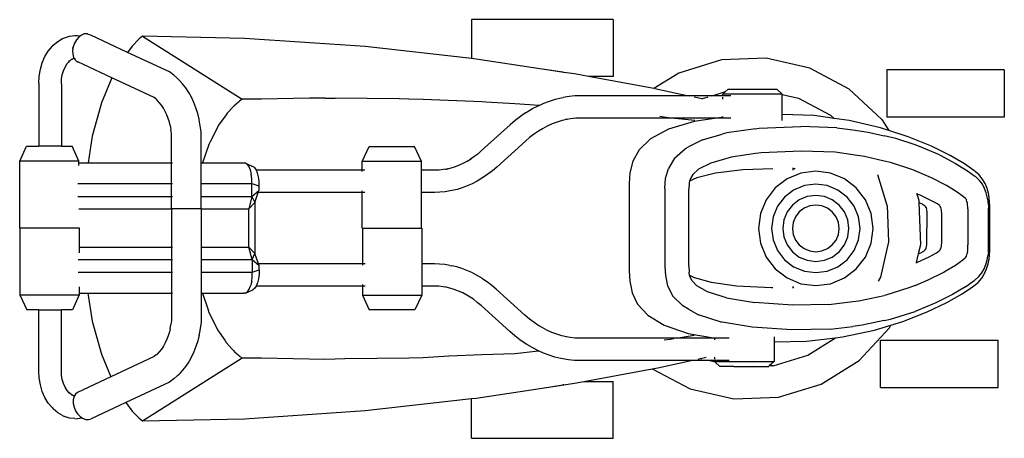
# Model space of a CAD drawing. Units: millimetres. Extents: x 2445 to 19425, y -1523 to 4038.
# Drawn here: x 5045 to 6367, y 3410 to 3973 of the extents above; entities that cross this region are included whole.
import ezdxf

# ---------------------------------------------------------------- set-up
doc = ezdxf.new("R2010")
doc.units = ezdxf.units.MM
doc.layers.add('Edges', color=7, linetype='Continuous')

# ---------------------------------------------------------------- blocks, each defined once
blk = doc.blocks.new('Garden Tools rl')
at = {"layer": 'Edges'}
for p, q in [((-6561.5, 498.7), (-6561.5, 446.3)), ((-6371.5, 498.7), (-6561.5, 498.7)), ((-6371.5, 498.7), (-6371.5, 422.2)), ((-7108.5, 474.3), (-7101.5, 476.6)), ((-7101.5, 476.6), (-7094.3, 477.4)), ((-7094.3, 477.4), (-7091.5, 477.5)), ((-7091.5, 477.5), (-7087, 476.9)), ((-7087, 476.9), (-7089.2, 475.3)), ((-7085.6, 477.9), (-7087, 476.9)), ((-7081.8, 479.4), (-7085.6, 477.9)), ((-7078.1, 479.5), (-7081.8, 479.4)), ((-7076.5, 478.9), (-7078.1, 479.5)), ((-7073.2, 477.8), (-7076.5, 478.9)), ((-7023.9, 454.7), (-7073.2, 477.8)), ((-7003.6, 476.4), (-7008.1, 472.8)), ((-6866.5, 473.5), (-7003.6, 476.4)), ((-7003.6, 476.4), (-6869.6, 391.6)), ((-7125, 462.6), (-7123.5, 464.2)), ((-7123.5, 464.2), (-7117.4, 469.4)), ((-7117.4, 469.4), (-7110.9, 473.2)), ((-7110.9, 473.2), (-7108.5, 474.3)), ((-7095, 467.2), (-7096.7, 462.2)), ((-7092.4, 471.6), (-7095, 467.2)), ((-7089.2, 475.3), (-7092.4, 471.6)), ((-7017.5, 463), (-7023.9, 454.7)), ((-7008.1, 472.8), (-7017.5, 463)), ((-6704.3, 462.4), (-6866.5, 473.5)), ((-7134.7, 449), (-7130.2, 456.3)), ((-7130.2, 456.3), (-7125, 462.6)), ((-7097.4, 460.5), (-7098, 460.3)), ((-7096.7, 462.2), (-7097.5, 457.2)), ((-7097.5, 457.2), (-7097.3, 452.3)), ((-7096.9, 460.5), (-7097.4, 460.5)), ((-7097.3, 452.3), (-7096.1, 448)), ((-6967.4, 428.3), (-7023.9, 454.7)), ((-6561.5, 446.3), (-6704.3, 462.4)), ((-7140.8, 431.9), (-7138.2, 440.8)), ((-7138.2, 440.8), (-7134.7, 449)), ((-7107.5, 435), (-7104.8, 439.5)), ((-7104.8, 439.5), (-7102.7, 442)), ((-7101.6, 443.3), (-7103.1, 441.6)), ((-7103.1, 441.6), (-7102.7, 442)), ((-7102.7, 442), (-7099.8, 444.5)), ((-7102.7, 442), (-7101.6, 443.3)), ((-7099.8, 444.5), (-7097.2, 446)), ((-7096.1, 446.6), (-7098.6, 445.6)), ((-7098.6, 445.6), (-7097.2, 446)), ((-7097.2, 446), (-7095.3, 446.7)), ((-7097.2, 446), (-7096.1, 446.6)), ((-7096.1, 448), (-7095.3, 446.7)), ((-7095.3, 446.7), (-7094.9, 446.8)), ((-7095.3, 446.7), (-7094, 444.5)), ((-7094, 444.5), (-7091.2, 442.1)), ((-7091.2, 442.1), (-7090.6, 441.9)), ((-7044.9, 420.5), (-7090.6, 441.9)), ((-6555.4, 445.6), (-6561.5, 446.3)), ((-6466.5, 432.2), (-6555.4, 445.6)), ((-6225.8, 444.5), (-6283.2, 426.9)), ((-6165.8, 446.7), (-6225.8, 444.5)), ((-6107.3, 433.3), (-6165.8, 446.7)), ((-7142.4, 422.5), (-7140.8, 431.9)), ((-7112.3, 418.8), (-7111.3, 424.5)), ((-7111.3, 424.5), (-7109.7, 430)), ((-7109.7, 430), (-7107.5, 435)), ((-6961.6, 423.9), (-6967.4, 428.3)), ((-6956.6, 419.4), (-6961.6, 423.9)), ((-6438.9, 427.9), (-6466.5, 432.2)), ((-6437.8, 427.8), (-6466.5, 432.2)), ((-6437.8, 427.8), (-6438.9, 427.9)), ((-6423.2, 425.6), (-6437.8, 427.8)), ((-6404.6, 422.2), (-6423.2, 425.6)), ((-6283.2, 426.9), (-6316.8, 405.9)), ((-6054.2, 405.2), (-6107.3, 433.3)), ((-6003.6, 431.2), (-6003.6, 367.7)), ((-5845.9, 431.2), (-6003.6, 431.2)), ((-5845.9, 431.2), (-5845.9, 367.7)), ((-7142.9, 413.4), (-7142.4, 422.5)), ((-7142.9, 413.4), (-7142.9, 328.6)), ((-7112.6, 412.5), (-7112.3, 418.8)), ((-7112.6, 412.5), (-7112.6, 328.6)), ((-7044.9, 420.5), (-7058.8, 386.7)), ((-6987.9, 393.8), (-7044.9, 420.5)), ((-6954.3, 417.3), (-6956.6, 419.4)), ((-6949.7, 412.3), (-6954.3, 417.3)), ((-6945.4, 406.8), (-6949.7, 412.3)), ((-6316.8, 405.9), (-6404.6, 422.2)), ((-6371.5, 422.2), (-6404.6, 422.2)), ((-6941.4, 400.7), (-6945.4, 406.8)), ((-6937.8, 394.3), (-6941.4, 400.7)), ((-6311.3, 404.9), (-6316.8, 405.9)), ((-6271.7, 396.3), (-6311.3, 404.9)), ((-6220.9, 401.5), (-6237.6, 396.3)), ((-6224.1, 398.4), (-6220.9, 401.5)), ((-6224.1, 396.3), (-6224.1, 398.4)), ((-6144.4, 398.4), (-6224.1, 398.4)), ((-6220.9, 401.5), (-6217, 405)), ((-6217, 405), (-6151.6, 405)), ((-6144.4, 398.4), (-6151.6, 405)), ((-6144.4, 398.1), (-6144.4, 398.4)), ((-6144.4, 398.1), (-6122.3, 393)), ((-6144.4, 371.2), (-6144.4, 398.1)), ((-6010.3, 364.3), (-6054.2, 405.2)), ((-7058.8, 386.7), (-7071.1, 342.1)), ((-6985.1, 391.6), (-6987.9, 393.8)), ((-6984.1, 390.8), (-6985.1, 391.6)), ((-6981, 387.4), (-6984.1, 390.8)), ((-6978.1, 383.7), (-6981, 387.4)), ((-6975.4, 379.7), (-6978.1, 383.7)), ((-6934.6, 387.4), (-6937.8, 394.3)), ((-6931.8, 380.1), (-6934.6, 387.4)), ((-6874.4, 387.8), (-6881, 382.3)), ((-6873.3, 389.1), (-6874.4, 387.8)), ((-6870.2, 391.2), (-6873.3, 389.1)), ((-6869.6, 391.6), (-6870.2, 391.2)), ((-6843.8, 391.9), (-6869.6, 391.6)), ((-6779.2, 393), (-6843.8, 391.9)), ((-6758.6, 393.3), (-6779.2, 393)), ((-6758.6, 393.3), (-6744.7, 393)), ((-6658.8, 392), (-6744.7, 393)), ((-6645.9, 391.7), (-6658.8, 392)), ((-6626.6, 391.2), (-6645.9, 391.7)), ((-6547.7, 388.1), (-6626.6, 391.2)), ((-6542.2, 387.9), (-6547.7, 388.1)), ((-6503.4, 385.5), (-6542.2, 387.9)), ((-6470.9, 383.4), (-6503.4, 385.5)), ((-6470.9, 383.4), (-6464.5, 386.3)), ((-6464.5, 386.3), (-6456.8, 389.2)), ((-6456.8, 389.2), (-6449, 391.6)), ((-6449, 391.6), (-6441.2, 393.4)), ((-6441.2, 393.4), (-6438.5, 393.9)), ((-6430.6, 395.3), (-6438.5, 393.9)), ((-6422.6, 396.1), (-6430.6, 395.3)), ((-6414.8, 396.3), (-6422.6, 396.1)), ((-6271.7, 396.3), (-6414.8, 396.3)), ((-6269.4, 395.8), (-6271.7, 396.3)), ((-6237.6, 396.3), (-6271.7, 396.3)), ((-6251.7, 392), (-6262.4, 394.3)), ((-6244.1, 394.3), (-6251.7, 392)), ((-6251.3, 391.9), (-6251.7, 392)), ((-6237.6, 396.3), (-6239.2, 395.8)), ((-6224.1, 396.3), (-6237.6, 396.3)), ((-6224.1, 395.8), (-6224.1, 396.3)), ((-6213.3, 396.3), (-6224.1, 396.3)), ((-6224.1, 391.9), (-6224.1, 394.3)), ((-6122.3, 393), (-6079.2, 370.1)), ((-6973, 375.3), (-6975.4, 379.7)), ((-6970.8, 370.7), (-6973, 375.3)), ((-6968.9, 365.8), (-6970.8, 370.7)), ((-6929.4, 372.6), (-6931.8, 380.1)), ((-6927.5, 364.8), (-6929.4, 372.6)), ((-6891.3, 370.8), (-6901.3, 356.7)), ((-6889.8, 372.9), (-6891.3, 370.8)), ((-6881, 382.3), (-6889.8, 372.9)), ((-6488.9, 373.2), (-6496, 368.3)), ((-6488.9, 373.2), (-6486.8, 374.6)), ((-6486.8, 374.6), (-6479.5, 379)), ((-6479.5, 379), (-6472, 382.9)), ((-6472, 382.9), (-6470.9, 383.4)), ((-6101.5, 369.6), (-6144.4, 371.2)), ((-6144.4, 362.9), (-6144.4, 371.2)), ((-6967.3, 360.7), (-6968.9, 365.8)), ((-6966.3, 356.5), (-6967.3, 360.7)), ((-6927.3, 363.8), (-6927.5, 364.8)), ((-6925.9, 356.1), (-6927.3, 363.8)), ((-6509.6, 357.3), (-6548.1, 322.5)), ((-6502.9, 363), (-6509.6, 357.3)), ((-6496, 368.3), (-6502.9, 363)), ((-6453.2, 358.5), (-6459.9, 355.5)), ((-6446.5, 361), (-6453.2, 358.5)), ((-6439.7, 363.1), (-6446.5, 361)), ((-6433.6, 364.5), (-6439.7, 363.1)), ((-6433.6, 364.5), (-6435.5, 364.2)), ((-6428.6, 365.4), (-6433.6, 364.5)), ((-6432.8, 364.7), (-6433.6, 364.5)), ((-6421.6, 366.1), (-6428.6, 365.4)), ((-6414.6, 366.3), (-6421.6, 366.1)), ((-6293, 366.3), (-6414.6, 366.3)), ((-6297.2, 366.8), (-6308.6, 368.3)), ((-6262.7, 361.7), (-6297.1, 351.3)), ((-6261.5, 362.9), (-6293, 366.3)), ((-6232.2, 366.3), (-6293, 366.3)), ((-6232.2, 366.3), (-6262.7, 361.7)), ((-6224.1, 366.3), (-6232.2, 366.3)), ((-6224.1, 367.5), (-6228.8, 366.8)), ((-6224.1, 367.5), (-6224.1, 368.3)), ((-6224.1, 366.8), (-6224.1, 367.5)), ((-6224.1, 366.2), (-6224.1, 366.3)), ((-6213.3, 366.3), (-6224.1, 366.3)), ((-6074.6, 365.9), (-6101.5, 369.6)), ((-6074.6, 365.9), (-6079.2, 370.1)), ((-6054.3, 363.1), (-6074.6, 365.9)), ((-6012.1, 353.3), (-6054.3, 363.1)), ((-6010.3, 364.3), (-6001.2, 349.7)), ((-5845.9, 367.7), (-6003.6, 367.7)), ((-6966.3, 356.5), (-6965.3, 350.9)), ((-6964.7, 345.6), (-6965.3, 350.9)), ((-6964.7, 306.1), (-6964.7, 345.6)), ((-6924.9, 347.7), (-6925.9, 356.1)), ((-6924.9, 306.1), (-6924.9, 347.7)), ((-6902.9, 353.7), (-6912.8, 334.6)), ((-6901.3, 356.7), (-6902.9, 353.7)), ((-6477, 345.2), (-6483.2, 340.5)), ((-6471.8, 348.8), (-6477, 345.2)), ((-6466.4, 352), (-6471.8, 348.8)), ((-6470.7, 349.5), (-6471.8, 348.8)), ((-6459.9, 355.5), (-6466.4, 352)), ((-6297.1, 351.3), (-6321, 338.4)), ((-6251.4, 337.1), (-6224.8, 344.6)), ((-6218.8, 346.4), (-6224.8, 344.6)), ((-6180, 352), (-6218.8, 346.4)), ((-6180, 352), (-6175.1, 352.7)), ((-6175.1, 352.7), (-6119, 355.2)), ((-6070.7, 353.4), (-6119, 355.2)), ((-6070.7, 353.4), (-6049.3, 350.4)), ((-6049.3, 350.4), (-6028.8, 347.6)), ((-6028.8, 347.6), (-6007.2, 342.5)), ((-6001.2, 349.7), (-6012.1, 353.3)), ((-5975.2, 341.3), (-6001.2, 349.7)), ((-7071.1, 342.1), (-7076.6, 306.1)), ((-6912.8, 334.6), (-6914.4, 330.6)), ((-6489.3, 335.3), (-6527.8, 300.5)), ((-6483.2, 340.5), (-6489.3, 335.3)), ((-6321, 338.4), (-6336.3, 323.7)), ((-6251.4, 337.1), (-6270.3, 327.5)), ((-5991.7, 338.8), (-6007.2, 342.5)), ((-5965.8, 330.2), (-5991.7, 338.8)), ((-5943.8, 328.5), (-5975.2, 341.3)), ((-7168.5, 308.4), (-7159.4, 328.6)), ((-7159.4, 328.6), (-7142.9, 328.6)), ((-7112.6, 328.6), (-7142.9, 328.6)), ((-7112.6, 328.6), (-7098.1, 328.6)), ((-7088.9, 308.4), (-7098.1, 328.6)), ((-6914.4, 330.6), (-6922.8, 306.1)), ((-6708.5, 308.1), (-6699.3, 328.3)), ((-6699.3, 328.3), (-6638, 328.3)), ((-6628.9, 308.1), (-6638, 328.3)), ((-6553.3, 318), (-6558.6, 314)), ((-6548.1, 322.5), (-6553.3, 318)), ((-6336.3, 323.7), (-6345, 308.3)), ((-6288.9, 312.5), (-6274.2, 325.5)), ((-6274.2, 325.5), (-6270.3, 327.5)), ((-6180, 318.5), (-6212.6, 313.8)), ((-6172.4, 319.6), (-6180, 318.5)), ((-6118.9, 322), (-6172.4, 319.6)), ((-6073.1, 320.3), (-6118.9, 322)), ((-6049.3, 317), (-6073.1, 320.3)), ((-5959.7, 328.2), (-5965.8, 330.2)), ((-5932.9, 316.7), (-5959.7, 328.2)), ((-5918.4, 315.8), (-5943.8, 328.5)), ((-7168.5, 218.6), (-7168.5, 308.4)), ((-7088.9, 308.4), (-7168.5, 308.4)), ((-7088.9, 306.1), (-7088.9, 308.4)), ((-7088.9, 306.1), (-7076.6, 306.1)), ((-7088.9, 302.4), (-7088.9, 306.1)), ((-7076.6, 306.1), (-6964.7, 306.1)), ((-6964.7, 306.1), (-6963.4, 306.1)), ((-6964.7, 278.2), (-6964.7, 306.1)), ((-6925, 306.1), (-6924.9, 306.1)), ((-6924.9, 306.1), (-6922.8, 306.1)), ((-6924.9, 278.2), (-6924.9, 306.1)), ((-6922.8, 306.1), (-6865.9, 306.1)), ((-6863.2, 304.4), (-6865.9, 306.1)), ((-6865.9, 306.1), (-6856.1, 301.7)), ((-6863.2, 304.4), (-6860.8, 301.2)), ((-6708.5, 296.3), (-6708.5, 308.1)), ((-6628.9, 308.1), (-6708.5, 308.1)), ((-6628.9, 296.3), (-6628.9, 308.1)), ((-6578.5, 302.9), (-6572.9, 305.5)), ((-6572.9, 305.5), (-6567.3, 308.4)), ((-6567.3, 308.4), (-6562.9, 311.1)), ((-6558.6, 314), (-6562.9, 311.1)), ((-6562.9, 311.1), (-6561.8, 311.7)), ((-6345, 308.3), (-6348.7, 292.8)), ((-6288.9, 312.5), (-6297.2, 298.7)), ((-6240.3, 305.8), (-6256.7, 297.5)), ((-6224.8, 310.3), (-6240.3, 305.8)), ((-6212.6, 313.8), (-6224.8, 310.3)), ((-6033.5, 314.8), (-6049.3, 317)), ((-6007.2, 308.6), (-6033.5, 314.8)), ((-5998.7, 306.6), (-6007.2, 308.6)), ((-5968.6, 296.6), (-5998.7, 306.6)), ((-5932.9, 316.7), (-5925.2, 312.7)), ((-5925.2, 312.7), (-5911.4, 305.4)), ((-5899.2, 304.6), (-5918.4, 315.8)), ((-5911.4, 305.4), (-5895.2, 295.4)), ((-5886.6, 295.9), (-5899.2, 304.6)), ((-6860.8, 301.2), (-6858.8, 296.7)), ((-6858.8, 296.7), (-6857.4, 291.1)), ((-6856.6, 284.8), (-6857.4, 291.1)), ((-6857, 301.7), (-6856.1, 301.7)), ((-6856.1, 301.7), (-6853.6, 300.1)), ((-6853.6, 300.1), (-6851.3, 297.1)), ((-6851.3, 297.1), (-6850.9, 296.3)), ((-6708.5, 296.3), (-6850.9, 296.3)), ((-6850.9, 296.3), (-6849.4, 292.8)), ((-6849.4, 292.8), (-6848, 287.4)), ((-6708.5, 294.3), (-6708.5, 296.3)), ((-6704.7, 296.3), (-6708.5, 296.3)), ((-6611.1, 296.3), (-6628.9, 296.3)), ((-6628.9, 266.3), (-6628.9, 296.3)), ((-6605, 296.5), (-6611.1, 296.3)), ((-6599.1, 297.1), (-6605, 296.5)), ((-6595.2, 297.8), (-6599.1, 297.1)), ((-6595.9, 297.6), (-6595.2, 297.8)), ((-6595.2, 297.8), (-6590.1, 299)), ((-6593.2, 298.1), (-6595.2, 297.8)), ((-6590.1, 299), (-6584.3, 300.8)), ((-6584.3, 300.8), (-6578.5, 302.9)), ((-6533.5, 295.5), (-6539.6, 290.9)), ((-6527.8, 300.5), (-6533.5, 295.5)), ((-6348.7, 292.8), (-6349.6, 278.2)), ((-6300.9, 284.9), (-6297.2, 298.7)), ((-6256.7, 297.5), (-6264.5, 290.5)), ((-6233.8, 292.1), (-6258.7, 286)), ((-6197.2, 296.6), (-6233.8, 292.1)), ((-6156.9, 298.1), (-6197.2, 296.6)), ((-6119, 292.4), (-6137.6, 284.7)), ((-6129.5, 297.9), (-6129.5, 299.3)), ((-6126.9, 297.9), (-6129.5, 297.9)), ((-6129.5, 296.2), (-6129.5, 297.9)), ((-6099.1, 295), (-6119, 292.4)), ((-6079.2, 292.4), (-6099.1, 295)), ((-6060.6, 284.7), (-6079.2, 292.4)), ((-5965.8, 295.4), (-5968.6, 296.6)), ((-5943.6, 285.9), (-5965.8, 295.4)), ((-5895.2, 295.4), (-5885.5, 288.3)), ((-5880.1, 290.3), (-5886.6, 295.9)), ((-7090.3, 278.2), (-6964.7, 278.2)), ((-6964.7, 278.2), (-6963.4, 278.2)), ((-6964.7, 261), (-6964.7, 278.2)), ((-6925, 278.2), (-6924.9, 278.2)), ((-6924.9, 278.2), (-6856.6, 278.2)), ((-6924.9, 261), (-6924.9, 278.2)), ((-6856.6, 278.2), (-6856.6, 284.8)), ((-6856.6, 261), (-6856.6, 278.2)), ((-6856.6, 278.2), (-6847.3, 275.3)), ((-6848, 287.4), (-6847.3, 281.5)), ((-6847.3, 281.5), (-6847.3, 275.3)), ((-6560.7, 278.1), (-6567.3, 275.1)), ((-6554.2, 281.5), (-6560.7, 278.1)), ((-6547.9, 285.3), (-6554.2, 281.5)), ((-6545.7, 286.7), (-6547.9, 285.3)), ((-6539.6, 290.9), (-6545.7, 286.7)), ((-6349.6, 278.2), (-6349.6, 160.7)), ((-6301.7, 271.8), (-6300.9, 284.9)), ((-6269.2, 279.3), (-6269.7, 270.7)), ((-6268.6, 281.7), (-6269.2, 279.3)), ((-6258.7, 286), (-6268.6, 281.7)), ((-6267.6, 285.2), (-6268.6, 281.7)), ((-6264.5, 290.5), (-6267.6, 285.2)), ((-6137.6, 284.7), (-6153.6, 272.4)), ((-6044.7, 272.4), (-6060.6, 284.7)), ((-6003.2, 248.9), (-6015.7, 289.8)), ((-5925.2, 276.4), (-5943.6, 285.9)), ((-5884.6, 287.6), (-5885.5, 288.3)), ((-5879.2, 282.6), (-5884.6, 287.6)), ((-5875.4, 284.4), (-5880.1, 290.3)), ((-5875.3, 277.4), (-5879.2, 282.6)), ((-5871.7, 278.2), (-5875.4, 284.4)), ((-5869.1, 271.7), (-5871.7, 278.2)), ((-6856.6, 261), (-6847.3, 268.9)), ((-6852.6, 252.9), (-6848.2, 266.3)), ((-6848.2, 266.3), (-6847.3, 268.9)), ((-6708.5, 266.3), (-6848.2, 266.3)), ((-6847.3, 275.3), (-6847.3, 268.9)), ((-6708.5, 266.3), (-6708.5, 268.3)), ((-6708.5, 218.3), (-6708.5, 266.3)), ((-6704.7, 266.3), (-6708.5, 266.3)), ((-6610.8, 266.3), (-6628.9, 266.3)), ((-6628.9, 218.3), (-6628.9, 266.3)), ((-6604, 266.5), (-6610.8, 266.3)), ((-6597.1, 267.2), (-6604, 266.5)), ((-6590.2, 268.4), (-6597.1, 267.2)), ((-6587.5, 268.9), (-6590.2, 268.4)), ((-6580.7, 270.5), (-6587.5, 268.9)), ((-6574, 272.6), (-6580.7, 270.5)), ((-6567.3, 275.1), (-6574, 272.6)), ((-6301.7, 271.8), (-6301.7, 166.8)), ((-6269.7, 167.5), (-6269.7, 270.7)), ((-6153.6, 272.4), (-6165.8, 256.5)), ((-6128.9, 269.5), (-6141.2, 260.1)), ((-6114.5, 275.5), (-6128.9, 269.5)), ((-6099.1, 277.5), (-6114.5, 275.5)), ((-6083.7, 275.5), (-6099.1, 277.5)), ((-6069.4, 269.5), (-6083.7, 275.5)), ((-6057, 260.1), (-6069.4, 269.5)), ((-6032.4, 256.5), (-6044.7, 272.4)), ((-5963.6, 265.2), (-5963.3, 264.2)), ((-5923.6, 275.5), (-5925.2, 276.4)), ((-5909, 266.5), (-5923.6, 275.5)), ((-5900.5, 260.3), (-5909, 266.5)), ((-5872.3, 271.8), (-5875.3, 277.4)), ((-5870.1, 266), (-5872.3, 271.8)), ((-5868.7, 260.3), (-5870.1, 266)), ((-5867.3, 265.3), (-5869.1, 271.7)), ((-5866.2, 259.1), (-5867.3, 265.3)), ((-7090.3, 261), (-6964.7, 261)), ((-6964.7, 261), (-6963.4, 261)), ((-6964.7, 244.7), (-6964.7, 261)), ((-6925, 261), (-6924.9, 261)), ((-6924.9, 261), (-6856.6, 261)), ((-6924.9, 244.7), (-6924.9, 261)), ((-6856.6, 261), (-6860.8, 244.2)), ((-6860.8, 244.2), (-6852.6, 252.9)), ((-6856.6, 261), (-6852.6, 252.9)), ((-6852.6, 252.9), (-6852.6, 184.1)), ((-6165.8, 256.5), (-6173.5, 237.9)), ((-6141.2, 260.1), (-6150.6, 247.7)), ((-6121.3, 256.4), (-6130.5, 249.4)), ((-6110.6, 260.9), (-6121.3, 256.4)), ((-6099.1, 262.4), (-6110.6, 260.9)), ((-6087.6, 260.9), (-6099.1, 262.4)), ((-6076.9, 256.4), (-6087.6, 260.9)), ((-6067.7, 249.4), (-6076.9, 256.4)), ((-6047.6, 247.7), (-6057, 260.1)), ((-6024.7, 237.9), (-6032.4, 256.5)), ((-5959.1, 262.6), (-5963.3, 264.2)), ((-5963.3, 264.2), (-5960.7, 256)), ((-5960.7, 256), (-5960.6, 253)), ((-5960.6, 253), (-5956.2, 250.8)), ((-5960.6, 253), (-5958.6, 196)), ((-5944.4, 255.6), (-5959.1, 262.6)), ((-5935.8, 250.8), (-5944.4, 255.6)), ((-5898.2, 258.2), (-5900.5, 260.3)), ((-5897.4, 257.1), (-5898.2, 258.2)), ((-5897.4, 257.1), (-5896.7, 255.8)), ((-5896.1, 254.2), (-5896.7, 255.8)), ((-5895.5, 252.1), (-5896.1, 254.2)), ((-5895.1, 249.7), (-5895.5, 252.1)), ((-5867.7, 254.8), (-5868.7, 260.3)), ((-5867.3, 249.6), (-5867.7, 254.8)), ((-5865.6, 253.3), (-5866.2, 259.1)), ((-5865.4, 248.2), (-5865.6, 253.3)), ((-7089, 244.2), (-6964.7, 244.2)), ((-6964.7, 244.7), (-6964.7, 244.2)), ((-6964.7, 244.7), (-6924.9, 244.7)), ((-6964.7, 244.2), (-6963.4, 244.2)), ((-6964.7, 244.2), (-6964.7, 192.8)), ((-6925, 244.2), (-6924.9, 244.2)), ((-6924.9, 244.7), (-6924.9, 244.2)), ((-6924.9, 244.2), (-6860.8, 244.2)), ((-6924.9, 244.2), (-6924.9, 192.8)), ((-6860.8, 192.8), (-6860.8, 244.2)), ((-6150.6, 247.7), (-6156.6, 233.4)), ((-6137.6, 240.2), (-6142, 229.5)), ((-6130.5, 249.4), (-6137.6, 240.2)), ((-6121.3, 240.2), (-6126.3, 233.7)), ((-6114.8, 245.2), (-6121.3, 240.2)), ((-6107.2, 248.3), (-6114.8, 245.2)), ((-6099.1, 249.4), (-6107.2, 248.3)), ((-6091, 248.3), (-6099.1, 249.4)), ((-6083.4, 245.2), (-6091, 248.3)), ((-6076.9, 240.2), (-6083.4, 245.2)), ((-6071.9, 233.7), (-6076.9, 240.2)), ((-6060.7, 240.2), (-6067.7, 249.4)), ((-6056.2, 229.5), (-6060.7, 240.2)), ((-6041.6, 233.4), (-6047.6, 247.7)), ((-6003.2, 248.9), (-6001.4, 200.1)), ((-5956.2, 250.8), (-5953.5, 249.2)), ((-5953.5, 249.2), (-5952.6, 248.3)), ((-5951.8, 247.3), (-5952.6, 248.3)), ((-5951, 246.1), (-5951.8, 247.3)), ((-5951, 246.1), (-5950.4, 244.5)), ((-5950, 242.6), (-5950.4, 244.5)), ((-5949.7, 240.5), (-5950, 242.6)), ((-5949.6, 238.4), (-5949.7, 240.5)), ((-5949.6, 234.9), (-5949.6, 238.4)), ((-5933.5, 249.2), (-5935.8, 250.8)), ((-5932.6, 248.3), (-5933.5, 249.2)), ((-5931.9, 247.3), (-5932.6, 248.3)), ((-5931.3, 246.1), (-5931.9, 247.3)), ((-5930.7, 244.5), (-5931.3, 246.1)), ((-5930.3, 242.6), (-5930.7, 244.5)), ((-5930.1, 240.5), (-5930.3, 242.6)), ((-5930, 238.4), (-5930.1, 240.5)), ((-5930, 234.9), (-5930, 238.4)), ((-5894.9, 247), (-5895.1, 249.7)), ((-5894.8, 244.3), (-5894.9, 247)), ((-5894.8, 244.3), (-5894.8, 195.9)), ((-5867.3, 249.6), (-5867.1, 245)), ((-5867.1, 195.9), (-5867.1, 245)), ((-5865.4, 242.3), (-5865.4, 248.2)), ((-5865.4, 193.2), (-5865.4, 242.3)), ((-6173.5, 237.9), (-6176.1, 218)), ((-6156.6, 233.4), (-6158.6, 218)), ((-6142, 229.5), (-6143.5, 218)), ((-6129.4, 226.1), (-6130.5, 218)), ((-6126.3, 233.7), (-6129.4, 226.1)), ((-6068.8, 226.1), (-6071.9, 233.7)), ((-6067.7, 218), (-6068.8, 226.1)), ((-6054.7, 218), (-6056.2, 229.5)), ((-6039.6, 218), (-6041.6, 233.4)), ((-6022.1, 218), (-6024.7, 237.9)), ((-5949.8, 201.1), (-5949.6, 234.9)), ((-5930, 201.1), (-5930, 234.9)), ((-7168.5, 218.6), (-7168.2, 218.6)), ((-7168.2, 218.6), (-7168.2, 128.7)), ((-7168.2, 218.6), (-7088.6, 218.6)), ((-7088.6, 218.6), (-7088.6, 192.8)), ((-6708.5, 218.3), (-6708.2, 218.3)), ((-6708.2, 218.3), (-6708.2, 170.3)), ((-6708.2, 218.3), (-6628.9, 218.3)), ((-6628.5, 218.3), (-6628.9, 218.3)), ((-6628.5, 218.3), (-6628.5, 170.3)), ((-6176.1, 218), (-6173.5, 198)), ((-6158.6, 218), (-6156.6, 202.6)), ((-6143.5, 218), (-6142, 206.5)), ((-6130.5, 218), (-6129.4, 209.9)), ((-6068.8, 209.9), (-6067.7, 218)), ((-6056.2, 206.5), (-6054.7, 218)), ((-6041.6, 202.6), (-6039.6, 218)), ((-6024.7, 198), (-6022.1, 218)), ((-6156.6, 202.6), (-6150.6, 188.2)), ((-6142, 206.5), (-6137.6, 195.8)), ((-6129.4, 209.9), (-6126.3, 202.3)), ((-6126.3, 202.3), (-6121.3, 195.8)), ((-6076.9, 195.8), (-6071.9, 202.3)), ((-6071.9, 202.3), (-6068.8, 209.9)), ((-6060.7, 195.8), (-6056.2, 206.5)), ((-6047.6, 188.2), (-6041.6, 202.6)), ((-6001.4, 200.1), (-6012.3, 152.5)), ((-5949.8, 197.9), (-5949.8, 201.1)), ((-5930, 197.9), (-5930, 201.1)), ((-7088.6, 192.8), (-6964.7, 192.8)), ((-7088.6, 192.8), (-7088.6, 185.1)), ((-6964.7, 192.8), (-6963.4, 192.8)), ((-6964.7, 192.8), (-6964.7, 176)), ((-6925, 192.8), (-6924.9, 192.8)), ((-6924.9, 192.8), (-6860.8, 192.8)), ((-6924.9, 192.8), (-6924.9, 176)), ((-6860.8, 192.8), (-6852.6, 184.1)), ((-6856.3, 176), (-6860.8, 192.8)), ((-6173.5, 198), (-6165.8, 179.5)), ((-6150.6, 188.2), (-6141.2, 175.9)), ((-6137.6, 195.8), (-6130.5, 186.6)), ((-6130.5, 186.6), (-6121.3, 179.5)), ((-6121.3, 195.8), (-6114.8, 190.8)), ((-6114.8, 190.8), (-6107.2, 187.7)), ((-6107.2, 187.7), (-6099.1, 186.6)), ((-6099.1, 186.6), (-6091, 187.7)), ((-6091, 187.7), (-6083.4, 190.8)), ((-6083.4, 190.8), (-6076.9, 195.8)), ((-6076.9, 179.5), (-6067.7, 186.6)), ((-6067.7, 186.6), (-6060.7, 195.8)), ((-6057, 175.9), (-6047.6, 188.2)), ((-6032.4, 179.5), (-6024.7, 198)), ((-5958.6, 196), (-5961.4, 183.6)), ((-5961.4, 183.6), (-5957.9, 185.3)), ((-5957.9, 185.3), (-5954.2, 187.4)), ((-5954.2, 187.4), (-5953.1, 188.3)), ((-5952.3, 189.2), (-5953.1, 188.3)), ((-5952.3, 189.2), (-5951.5, 190.4)), ((-5950.8, 192), (-5951.5, 190.4)), ((-5950.8, 192), (-5950.3, 193.8)), ((-5950.3, 193.8), (-5950, 195.8)), ((-5950, 195.8), (-5949.8, 197.9)), ((-5946.9, 179.9), (-5936.9, 185.3)), ((-5936.9, 185.3), (-5933.7, 187.4)), ((-5933.7, 187.4), (-5932.8, 188.3)), ((-5932.8, 188.3), (-5932.1, 189.2)), ((-5932.1, 189.2), (-5931.4, 190.4)), ((-5931.4, 190.4), (-5930.8, 192)), ((-5930.8, 192), (-5930.4, 193.8)), ((-5930.4, 193.8), (-5930.1, 195.8)), ((-5930.1, 195.8), (-5930, 197.9)), ((-5895.2, 186.6), (-5895.6, 184.2)), ((-5895.2, 186.6), (-5894.9, 189.2)), ((-5894.9, 189.2), (-5894.8, 191.9)), ((-5894.8, 191.9), (-5894.8, 195.9)), ((-5867.3, 186.1), (-5867.9, 180.9)), ((-5867.3, 186.1), (-5867.1, 190.9)), ((-5867.1, 190.9), (-5867.1, 195.9)), ((-5865.7, 182.3), (-5865.5, 187.6)), ((-5865.5, 187.6), (-5865.4, 193.2)), ((-7090.2, 176), (-6964.7, 176)), ((-6964.7, 176), (-6963.4, 176)), ((-6964.7, 176), (-6964.7, 159.3)), ((-6925, 176), (-6924.9, 176)), ((-6924.9, 176), (-6856.3, 176)), ((-6924.9, 176), (-6924.9, 159.3)), ((-6856.3, 176), (-6852.6, 184.1)), ((-6856.3, 176), (-6847, 168.1)), ((-6856.3, 176), (-6856.3, 159.3)), ((-6847.7, 170.3), (-6852.6, 184.1)), ((-6165.8, 179.5), (-6153.6, 163.5)), ((-6141.2, 175.9), (-6128.9, 166.4)), ((-6121.3, 179.5), (-6110.6, 175.1)), ((-6110.6, 175.1), (-6099.1, 173.6)), ((-6099.1, 173.6), (-6087.6, 175.1)), ((-6087.6, 175.1), (-6076.9, 179.5)), ((-6069.4, 166.4), (-6057, 175.9)), ((-6044.7, 163.5), (-6032.4, 179.5)), ((-5964.1, 172.1), (-5964.2, 171.4)), ((-5961.4, 183.6), (-5964.1, 172.1)), ((-5964.1, 172.1), (-5962.7, 172.7)), ((-5962.7, 172.7), (-5946.9, 179.9)), ((-5911.5, 168.6), (-5901.6, 175.5)), ((-5901.6, 175.5), (-5898.5, 178.3)), ((-5898.5, 178.3), (-5897.5, 179.4)), ((-5897.5, 179.4), (-5896.8, 180.6)), ((-5896.8, 180.6), (-5896.2, 182.2)), ((-5896.2, 182.2), (-5895.6, 184.2)), ((-5870.5, 169.5), (-5868.9, 175.3)), ((-5868.9, 175.3), (-5867.9, 180.9)), ((-5867.6, 170.1), (-5866.4, 176.4)), ((-5866.4, 176.4), (-5865.7, 182.3)), ((-7090.2, 159.3), (-6964.7, 159.3)), ((-6964.7, 159.3), (-6963.4, 159.3)), ((-6964.7, 159.3), (-6964.7, 130.9)), ((-6925, 159.3), (-6924.9, 159.3)), ((-6924.9, 159.3), (-6856.3, 159.3)), ((-6924.9, 159.3), (-6924.9, 130.9)), ((-6856.3, 159.3), (-6847, 162.2)), ((-6856.2, 152.7), (-6856.3, 159.3)), ((-6708.2, 170.3), (-6847.7, 170.3)), ((-6847, 168.1), (-6847.7, 170.3)), ((-6847, 162.2), (-6847, 168.1)), ((-6847, 162.2), (-6847, 156)), ((-6708.2, 170.3), (-6708.2, 168.3)), ((-6704.5, 170.3), (-6708.2, 170.3)), ((-6611.4, 170.3), (-6628.5, 170.3)), ((-6628.5, 170.3), (-6628.5, 140.3)), ((-6604.5, 170), (-6611.4, 170.3)), ((-6597.6, 169.3), (-6604.5, 170)), ((-6590.8, 168.2), (-6597.6, 169.3)), ((-6590.8, 168.2), (-6588.1, 167.7)), ((-6581.2, 166.1), (-6588.1, 167.7)), ((-6574.5, 164), (-6581.2, 166.1)), ((-6567.8, 161.5), (-6574.5, 164)), ((-6561.2, 158.5), (-6567.8, 161.5)), ((-6349.6, 160.7), (-6349.1, 146.9)), ((-6301.7, 166.8), (-6301.2, 154.6)), ((-6269.7, 167.5), (-6269.4, 158.9)), ((-6268.6, 155.1), (-6269.4, 158.9)), ((-6153.6, 163.5), (-6137.6, 151.3)), ((-6128.9, 166.4), (-6114.5, 160.5)), ((-6114.5, 160.5), (-6099.1, 158.5)), ((-6099.1, 158.5), (-6083.7, 160.5)), ((-6083.7, 160.5), (-6069.4, 166.4)), ((-6060.6, 151.3), (-6044.7, 163.5)), ((-5948.2, 148.7), (-5927.2, 159.2)), ((-5927.2, 159.2), (-5925.2, 160.3)), ((-5925.2, 160.3), (-5911.5, 168.6)), ((-5876, 158.3), (-5872.8, 163.8)), ((-5872.8, 163.8), (-5870.5, 169.5)), ((-5872.4, 157.2), (-5869.6, 163.7)), ((-5869.6, 163.7), (-5867.6, 170.1)), ((-6856.9, 146.4), (-6858.3, 140.7)), ((-6856.9, 146.4), (-6856.2, 152.7)), ((-6847.6, 150), (-6848.9, 144.6)), ((-6847, 156), (-6847.6, 150)), ((-6554.8, 155.1), (-6561.2, 158.5)), ((-6548.4, 151.3), (-6554.8, 155.1)), ((-6548.4, 151.3), (-6546.3, 149.9)), ((-6540.1, 145.7), (-6546.3, 149.9)), ((-6534.1, 141.1), (-6540.1, 145.7)), ((-6349.1, 146.9), (-6346, 131.5)), ((-6301.2, 154.6), (-6298.3, 140.9)), ((-6268.6, 155.1), (-6262.4, 152.1)), ((-6268, 152.6), (-6268.6, 155.1)), ((-6265.4, 147.3), (-6268, 152.6)), ((-6258.9, 140.8), (-6265.4, 147.3)), ((-6262.4, 152.1), (-6239.7, 145.8)), ((-6239.7, 145.8), (-6205.5, 140.9)), ((-6137.6, 151.3), (-6119, 143.6)), ((-6079.2, 143.6), (-6060.6, 151.3)), ((-6012.3, 152.5), (-6015.2, 147)), ((-5965.8, 141.4), (-5948.2, 148.7)), ((-5898, 139.5), (-5886.3, 147.8)), ((-5885.5, 148.4), (-5886.3, 147.8)), ((-5880.2, 153.1), (-5885.5, 148.4)), ((-5881.2, 145.3), (-5876.2, 151.1)), ((-5880.2, 153.1), (-5876, 158.3)), ((-5876.2, 151.1), (-5872.4, 157.2)), ((-7088.6, 139.6), (-7088.6, 130.9)), ((-6865.3, 131), (-6855.5, 135.4)), ((-6865.3, 131), (-6862.6, 132.7)), ((-6862.6, 132.7), (-6860.2, 136.1)), ((-6860.2, 136.1), (-6858.3, 140.7)), ((-6853, 137), (-6855.5, 135.4)), ((-6850.7, 140.2), (-6853, 137)), ((-6848.9, 144.6), (-6850.7, 140.3)), ((-6708.2, 140.3), (-6850.7, 140.3)), ((-6850.7, 140.3), (-6850.7, 140.2)), ((-6708.2, 142.3), (-6708.2, 140.3)), ((-6708.2, 140.3), (-6708.2, 128.4)), ((-6704.5, 140.3), (-6708.2, 140.3)), ((-6611.6, 140.3), (-6628.5, 140.3)), ((-6628.5, 140.3), (-6628.5, 128.4)), ((-6605.5, 140.1), (-6611.6, 140.3)), ((-6599.6, 139.5), (-6605.5, 140.1)), ((-6595.7, 138.8), (-6599.6, 139.5)), ((-6595.7, 138.8), (-6596.5, 139)), ((-6593.8, 138.5), (-6595.7, 138.8)), ((-6590.6, 137.6), (-6595.7, 138.8)), ((-6584.8, 135.8), (-6590.6, 137.6)), ((-6579.1, 133.7), (-6584.8, 135.8)), ((-6573.4, 131.1), (-6579.1, 133.7)), ((-6528.3, 136.1), (-6534.1, 141.1)), ((-6489.8, 101.3), (-6528.3, 136.1)), ((-6298.3, 140.9), (-6291.1, 127)), ((-6244.4, 132.6), (-6258.9, 140.8)), ((-6224.8, 126.3), (-6244.4, 132.6)), ((-6205.5, 140.9), (-6158.6, 138.4)), ((-6158.6, 138.4), (-6156.9, 138.4)), ((-6129.5, 138.8), (-6129.5, 139.7)), ((-6129.5, 138.8), (-6128.5, 138.9)), ((-6129.5, 137.5), (-6129.5, 138.8)), ((-6119, 143.6), (-6099.1, 141)), ((-6099.1, 141), (-6079.2, 143.6)), ((-5974.3, 138), (-6005.2, 128.3)), ((-5965.8, 141.4), (-5974.3, 138)), ((-5898, 139.5), (-5915.3, 129.1)), ((-5902.6, 130), (-5888.6, 139.3)), ((-5888.6, 139.3), (-5881.2, 145.3)), ((-7168.2, 128.7), (-7159, 108.6)), ((-7168.2, 128.7), (-7088.6, 128.7)), ((-7088.6, 128.7), (-7097.7, 108.6)), ((-7088.6, 130.9), (-7076.9, 130.9)), ((-7088.6, 130.9), (-7088.6, 128.7)), ((-7076.9, 131), (-7076.9, 130.9)), ((-7076.9, 130.9), (-7071.1, 93.4)), ((-7076.9, 130.9), (-6964.7, 130.9)), ((-6964.7, 130.9), (-6964.7, 93.9)), ((-6964.7, 130.9), (-6963.4, 130.9)), ((-6925, 130.9), (-6924.9, 130.9)), ((-6924.9, 130.9), (-6924.9, 91.8)), ((-6924.9, 130.9), (-6922.9, 130.9)), ((-6923, 131), (-6922.9, 130.9)), ((-6922.9, 130.9), (-6915.7, 110)), ((-6922.9, 130.9), (-6868, 130.9)), ((-6868.1, 131), (-6868, 130.9)), ((-6865.3, 131), (-6868, 130.9)), ((-6708.2, 128.4), (-6699, 108.3)), ((-6708.2, 128.4), (-6628.5, 128.4)), ((-6628.5, 128.4), (-6637.7, 108.3)), ((-6567.8, 128.2), (-6573.4, 131.1)), ((-6563.4, 125.5), (-6567.8, 128.2)), ((-6559.1, 122.6), (-6563.4, 125.5)), ((-6562.4, 124.9), (-6563.4, 125.5)), ((-6553.8, 118.5), (-6559.1, 122.6)), ((-6346, 131.5), (-6338.5, 116)), ((-6291.1, 127), (-6277.7, 113.7)), ((-6219.1, 124.4), (-6224.8, 126.3)), ((-6219.1, 124.4), (-6181.5, 118.1)), ((-6081.5, 115.8), (-6049.3, 119.6)), ((-6049.3, 119.6), (-6041.1, 120.6)), ((-6041.1, 120.6), (-6007.2, 127.9)), ((-6005.2, 128.3), (-6007.2, 127.9)), ((-5925.2, 124.1), (-5937.9, 117.7)), ((-5915.3, 129.1), (-5925.2, 124.1)), ((-5923, 118.4), (-5902.6, 130)), ((-7142.9, 108.6), (-7159, 108.6)), ((-7142.9, 26.1), (-7142.9, 108.6)), ((-7142.9, 108.6), (-7112.6, 108.6)), ((-7112.6, 27), (-7112.6, 108.6)), ((-7097.7, 108.6), (-7112.6, 108.6)), ((-6915.7, 110), (-6914.4, 104.9)), ((-6637.7, 108.3), (-6699, 108.3)), ((-6548.6, 114.1), (-6553.8, 118.5)), ((-6510.1, 79.3), (-6548.6, 114.1)), ((-6338.5, 116), (-6324.7, 101.2)), ((-6270.3, 109.5), (-6277.7, 113.7)), ((-6270.3, 109.5), (-6256.7, 101.8)), ((-6130.6, 114.9), (-6181.5, 118.1)), ((-6081.5, 115.8), (-6130.6, 114.9)), ((-5998.7, 96), (-5965.8, 106.3)), ((-5965.8, 106.3), (-5965.7, 106.3)), ((-5937.9, 117.7), (-5965.7, 106.3)), ((-5949.6, 105.6), (-5923, 118.4)), ((-7071.1, 93.4), (-7058.8, 48.7)), ((-6964.7, 93.9), (-6965.3, 88.6)), ((-6914.4, 104.9), (-6904.5, 85.8)), ((-6483.7, 96.1), (-6489.8, 101.3)), ((-6477.6, 91.4), (-6483.7, 96.1)), ((-6324.7, 101.2), (-6302.7, 87.8)), ((-6226.1, 92), (-6256.7, 101.8)), ((-6007.2, 94.1), (-6036.7, 87.7)), ((-6007.2, 94.1), (-5998.7, 96)), ((-5998.2, 87.9), (-5982.1, 92.9)), ((-5982.1, 92.9), (-5949.6, 105.6)), ((-6966.3, 82.9), (-6967.3, 78.7)), ((-6966.3, 82.9), (-6965.3, 88.6)), ((-6925.9, 83.4), (-6927.3, 75.7)), ((-6924.9, 91.8), (-6925.9, 83.4)), ((-6904.5, 85.8), (-6902.9, 81.7)), ((-6902.9, 81.7), (-6893, 67.8)), ((-6472.3, 87.8), (-6477.6, 91.4)), ((-6466.9, 84.5), (-6472.3, 87.8)), ((-6471.2, 87), (-6472.3, 87.8)), ((-6460.4, 81.1), (-6466.9, 84.5)), ((-6453.8, 78.1), (-6460.4, 81.1)), ((-6302.7, 87.8), (-6270.5, 76.8)), ((-6224.8, 91.8), (-6226.1, 92)), ((-6184.8, 85), (-6224.8, 91.8)), ((-6131.2, 81.7), (-6184.8, 85)), ((-6079.7, 82.6), (-6131.2, 81.7)), ((-6079.7, 82.6), (-6049.3, 86.2)), ((-6063.3, 72), (-6020.1, 81.3)), ((-6036.7, 87.7), (-6049.3, 86.2)), ((-6041, 40.5), (-6000.1, 84.4)), ((-6020.1, 81.3), (-5998.2, 87.9)), ((-6000.1, 84.4), (-5998.2, 87.9)), ((-6970.8, 68.8), (-6973, 64.1)), ((-6968.9, 73.6), (-6970.8, 68.8)), ((-6967.3, 78.7), (-6968.9, 73.6)), ((-6929.4, 66.9), (-6931.8, 59.3)), ((-6927.5, 74.6), (-6929.4, 66.9)), ((-6927.5, 74.6), (-6927.3, 75.7)), ((-6893, 67.8), (-6891.3, 64.7)), ((-6503.5, 73.6), (-6510.1, 79.3)), ((-6496.5, 68.2), (-6503.5, 73.6)), ((-6489.4, 63.4), (-6496.5, 68.2)), ((-6447, 75.6), (-6453.8, 78.1)), ((-6440.2, 73.5), (-6447, 75.6)), ((-6434.1, 72), (-6440.2, 73.5)), ((-6429.1, 71.2), (-6434.1, 72)), ((-6433.3, 71.9), (-6434.1, 72)), ((-6422.2, 70.5), (-6429.1, 71.2)), ((-6415.1, 70.3), (-6422.2, 70.5)), ((-6286.6, 70.3), (-6415.1, 70.3)), ((-6303, 68.3), (-6294.6, 69)), ((-6294.6, 69), (-6289.8, 69.8)), ((-6286.6, 70.3), (-6262.3, 74.2)), ((-6234.4, 70.3), (-6286.6, 70.3)), ((-6270.5, 76.8), (-6234, 70.4)), ((-6235.2, 69.8), (-6235.2, 68.3)), ((-6215.7, 70.3), (-6234.4, 70.3)), ((-6155.2, 72.2), (-6155.2, 65.5)), ((-6155.2, 65.5), (-6111.5, 66.3)), ((-6111.5, 66.3), (-6072.7, 70.9)), ((-6109.8, 47.7), (-6072.7, 70.9)), ((-6072.7, 70.9), (-6063.3, 72)), ((-6012, 4.2), (-6012, 67.7)), ((-6012, 67.7), (-5854.3, 67.7)), ((-5854.3, 4.2), (-5854.3, 67.7)), ((-6978.1, 55.7), (-6981, 52)), ((-6975.4, 59.8), (-6978.1, 55.7)), ((-6973, 64.1), (-6975.4, 59.8)), ((-6931.8, 59.3), (-6934.6, 52.1)), ((-6891.3, 64.7), (-6882.5, 55.3)), ((-6882.5, 55.3), (-6881, 53.1)), ((-6881, 53.1), (-6879.8, 51.9)), ((-6503.4, 49.9), (-6471.5, 53.2)), ((-6487.3, 62), (-6489.4, 63.4)), ((-6480, 57.6), (-6487.3, 62)), ((-6472.6, 53.7), (-6480, 57.6)), ((-6471.5, 53.2), (-6472.6, 53.7)), ((-6465, 50.3), (-6471.5, 53.2)), ((-6155.2, 65.5), (-6155.2, 39)), ((-7058.8, 48.7), (-7046.3, 18.3)), ((-6987.9, 45.7), (-7046.3, 18.3)), ((-7003.6, -41), (-6869.6, 43.8)), ((-6985.1, 47.8), (-6987.9, 45.7)), ((-6984.1, 48.6), (-6985.1, 47.8)), ((-6981, 52), (-6984.1, 48.6)), ((-6937.8, 45.2), (-6941.4, 38.7)), ((-6934.6, 52.1), (-6937.8, 45.2)), ((-6879.8, 51.9), (-6873.3, 46.4)), ((-6873.3, 46.4), (-6872.7, 45.9)), ((-6872.7, 45.9), (-6869.6, 43.8)), ((-6869.6, 43.8), (-6852.3, 43.8)), ((-6852.3, 43.8), (-6843.8, 43.7)), ((-6843.8, 43.7), (-6758.6, 42.2)), ((-6758.6, 42.2), (-6744.7, 42.7)), ((-6744.7, 42.7), (-6731.6, 43.1)), ((-6731.6, 43.1), (-6645.9, 44.1)), ((-6645.9, 44.1), (-6626.6, 44.2)), ((-6626.6, 44.2), (-6592.1, 46.6)), ((-6592.1, 46.6), (-6547.7, 48.4)), ((-6547.7, 48.4), (-6503.4, 49.9)), ((-6457.3, 47.4), (-6465, 50.3)), ((-6449.6, 45), (-6457.3, 47.4)), ((-6441.7, 43.2), (-6449.6, 45)), ((-6439, 42.7), (-6441.7, 43.2)), ((-6431.1, 41.3), (-6439, 42.7)), ((-6423.2, 40.5), (-6431.1, 41.3)), ((-6415.4, 40.3), (-6423.2, 40.5)), ((-6266.5, 40.3), (-6415.4, 40.3)), ((-6311.3, 30.6), (-6266.5, 40.3)), ((-6266.5, 40.3), (-6264.2, 40.8)), ((-6243.1, 40.3), (-6266.5, 40.3)), ((-6257.2, 42.3), (-6253.8, 43)), ((-6253.8, 43), (-6246.2, 44.7)), ((-6252.8, 42.5), (-6253.8, 43)), ((-6251.9, 42.3), (-6252.8, 42.5)), ((-6243.1, 40.3), (-6245.3, 40.8)), ((-6234.4, 38.3), (-6243.1, 40.3)), ((-6235.2, 40.3), (-6243.1, 40.3)), ((-6235.2, 44.7), (-6235.2, 42.3)), ((-6235.2, 40.8), (-6235.2, 40.3)), ((-6235.2, 40.3), (-6235.2, 39)), ((-6215.7, 40.3), (-6235.2, 40.3)), ((-6156.4, 33.3), (-6109.8, 47.7)), ((-6091.9, 8.6), (-6041, 40.5)), ((-7112.3, 20.7), (-7112.6, 27)), ((-6949.7, 27.1), (-6954.3, 22.1)), ((-6945.4, 32.7), (-6949.7, 27.1)), ((-6941.4, 38.7), (-6945.4, 32.7)), ((-6410.7, 12.2), (-6318.8, 29.2)), ((-6318.8, 29.2), (-6311.3, 30.6)), ((-6318.8, 29.2), (-6267.8, 2.2)), ((-6235.2, 39), (-6234.4, 38.3)), ((-6235.2, 39), (-6155.2, 39)), ((-6234.4, 38.3), (-6228, 32.4)), ((-6209, 32.4), (-6228, 32.4)), ((-6205.2, 31.6), (-6209, 32.4)), ((-6209, 32.4), (-6182.3, 32.4)), ((-6182.3, 32.4), (-6205.2, 31.6)), ((-6182.3, 32.4), (-6162.4, 32.4)), ((-6161.6, 33.2), (-6162.4, 32.4)), ((-6155.2, 39), (-6161.6, 33.2)), ((-6156.4, 33.3), (-6161.6, 33.2)), ((-7142.4, 17), (-7142.9, 26.1)), ((-7140.8, 7.6), (-7142.4, 17)), ((-7111.3, 14.9), (-7112.3, 20.7)), ((-7109.7, 9.5), (-7111.3, 14.9)), ((-7046.3, 18.3), (-7091.1, -2.6)), ((-6961.6, 15.5), (-6967.4, 11.2)), ((-6956.6, 20.1), (-6961.6, 15.5)), ((-6956.6, 20.1), (-6954.3, 22.1)), ((-7138.2, -1.3), (-7140.8, 7.6)), ((-7107.5, 4.5), (-7109.7, 9.5)), ((-7104.8, 0), (-7107.5, 4.5)), ((-6967.4, 11.2), (-7026.1, -16.3)), ((-6555.4, -10.2), (-6466.5, 3.3)), ((-6466.5, 3.3), (-6438.9, 7.6)), ((-6466.5, 3.3), (-6437.8, 7.6)), ((-6437.8, 7.6), (-6438.9, 7.6)), ((-6437.8, 7.6), (-6423.2, 9.8)), ((-6423.2, 9.8), (-6410.7, 12.2)), ((-6410.7, 12.2), (-6371.5, 12.2)), ((-6371.5, -64.3), (-6371.5, 12.2)), ((-6267.8, 2.2), (-6209.3, -11.2)), ((-6149.3, -9.1), (-6091.9, 8.6)), ((-6012, 4.2), (-5854.3, 4.2)), ((-7134.7, -9.5), (-7138.2, -1.3)), ((-7130.2, -16.9), (-7134.7, -9.5)), ((-7102.7, -2.6), (-7104.8, 0)), ((-7101.6, -3.9), (-7103.1, -2.2)), ((-7102.7, -2.6), (-7103.1, -2.2)), ((-7101.6, -3.9), (-7102.7, -2.6)), ((-7099.8, -5.1), (-7102.7, -2.6)), ((-7097.2, -6.6), (-7099.8, -5.1)), ((-7096.1, -7.2), (-7098.6, -6.1)), ((-7097.2, -6.6), (-7098.6, -6.1)), ((-7095, -7.3), (-7097.2, -6.6)), ((-7096.1, -7.2), (-7097.2, -6.6)), ((-7095.7, -8.4), (-7096.6, -12.6)), ((-7096.6, -12.6), (-7096.5, -17.4)), ((-7095, -7.3), (-7095.7, -8.4)), ((-7093.8, -5), (-7095, -7.3)), ((-7091.1, -2.6), (-7093.8, -5)), ((-6704.3, -27), (-6561.5, -10.9)), ((-6561.5, -10.9), (-6555.4, -10.2)), ((-6561.5, -64.3), (-6561.5, -10.9)), ((-6209.3, -11.2), (-6149.3, -9.1)), ((-7125, -23.1), (-7130.2, -16.9)), ((-7125, -23.1), (-7123.5, -24.8)), ((-7117.4, -30), (-7123.5, -24.8)), ((-7096.5, -17.4), (-7095.5, -22.3)), ((-7095.5, -22.3), (-7093.5, -27.2)), ((-7026.1, -16.3), (-7072.6, -38.1)), ((-7026.1, -16.3), (-7017.5, -27.6)), ((-7110.9, -33.8), (-7117.4, -30)), ((-7110.9, -33.8), (-7108.5, -34.8)), ((-7101.5, -37.2), (-7108.5, -34.8)), ((-7094.3, -37.9), (-7101.5, -37.2)), ((-7094.3, -37.9), (-7091.5, -38)), ((-7093.5, -27.2), (-7090.7, -31.5)), ((-7084.3, -37.2), (-7091.5, -38)), ((-7090.7, -31.5), (-7087.3, -35.1)), ((-7087.3, -35.1), (-7084.3, -37.2)), ((-7084.3, -37.2), (-7084.3, -37.2)), ((-7084.3, -37.2), (-7083.5, -37.7)), ((-7083.5, -37.7), (-7079.7, -39.1)), ((-7079.7, -39.1), (-7076, -39.2)), ((-7076, -39.2), (-7072.6, -38.1)), ((-7017.5, -27.6), (-7008.1, -37.3)), ((-7008.1, -37.3), (-7003.6, -41)), ((-7003.6, -41), (-6866.5, -38)), ((-6866.5, -38), (-6704.3, -27)), ((-6561.5, -64.3), (-6371.5, -64.3))]:
    blk.add_line(p, q, dxfattribs=at)

msp = doc.modelspace()

# ---------------------------------------------------------------- block references
msp.add_blockref('Garden Tools rl', (12213.1, 3474.4))

doc.saveas('drawing.dxf')
